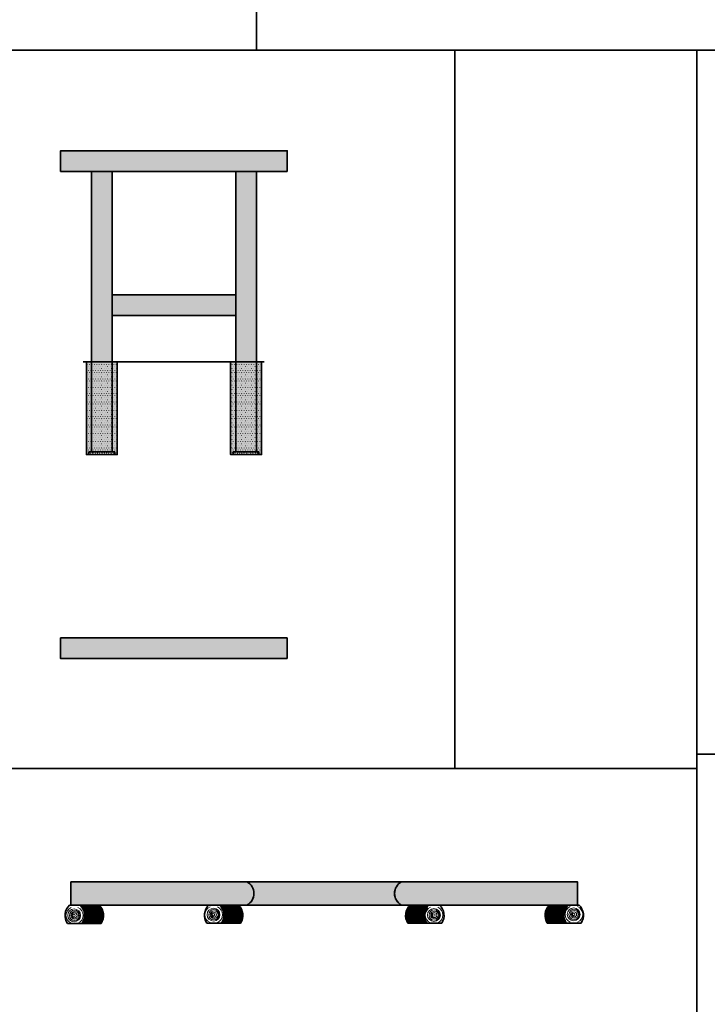
# Model space of a CAD drawing. Units: inches. Extents: x -74 to 1510, y -151 to 1034.
# Drawn here: x 544 to 811, y 149 to 532 of the extents above; entities that cross this region are included whole.
import ezdxf

# ---------------------------------------------------------------- set-up
doc = ezdxf.new("R2010")
doc.units = ezdxf.units.IN
doc.header["$MEASUREMENT"] = 0
doc.layers.add('_L-HARDSCAPE-SITE FURNISHINGS (3D)', color=7, linetype='Continuous', lineweight=5)
doc.layers.add('None', color=7, linetype='Continuous', lineweight=5)
pattern_1 = [(0, (0.75, -0.625), (0.46875, 0.8118988160479111), [0.0625003125, -0.8749996875]), (119.9999638211287, (0.8125, -0.625), (-0.9375, 0), [0.06250038085585995, -0.8750006444769126]), (0, (0.25, -0.25), (0.4375, 0.7577722283113838), [0.1250025, -0.7499975]), (59.99999999999999, (0.25, -0.25), (0.8750000000000001, -5.551115123125783e-17), [0.1250025, -0.7499975]), (120, (0.3750025, -0.25), (-0.8749999999999999, -5.551115123125783e-17), [0.1250025, -0.7499975]), (0, (0, 0), (0.24219, 0.4194853850851064), [0.015136875, -0.469243125]), (59.99999999999999, (0, 0), (0.48438, 0), [0.015136875, -0.469243125]), (120, (0.01563, 0), (-0.4843799999999999, -2.775557561562891e-17), [0.015136875, -0.469243125])]
pattern_2 = [(59.99999999999999, (0.75, -0.625), (0.9375, 0), [0.06250003124999999, -0.8749999687499999])]

# ---------------------------------------------------------------- blocks, each defined once
blk = doc.blocks.new('L-HARDSCAPE-SITE FURNISHINGS (3D)')
at = {"layer": 'None', "linetype": 'Continuous', "lineweight": 13}
h = blk.add_hatch(dxfattribs=at)
h.set_pattern_fill('Skipping Pen Black HF', angle=315, style=0, pattern_type=2)
h.set_pattern_definition([(360, (604, 477), (0.2111499416043163, -0.2504336516702356), [0.618718433538229, -0.08838834764831838]), (360, (603.896880261077, 476.9680819855714), (-0.3191801442855944, -0.248646434219675), [0.2651650429449553, -0.4419417382415922]), (360, (604, 476.9375), (-0.1988737822087165, -0.2493144486482337), [0.5673393499999999, -0.63976565]), (360, (603.938619203022, 476.9067011885934), (0.274985970461435, -0.2499824630767939), [0.5480077554195742, -0.1590990257669732]), (360, (604, 476.875), (-1.306212789964399e-16, -0.25), [0.165684, -0.04142099999999999]), (360, (604, 476.84375), (-1.167434911886255e-16, -0.25), [0.1387, -0.2262999999999999]), (360, (604, 476.8125), (-1.167434911886255e-16, -0.25), []), (360, (603.7857810185468, 476.7820981707281), (-1.306212789964399e-16, -0.25), [0.9389077500000002, -0.7681972499999999])])
h.paths.add_polyline_path([(648.0000000000001, 473), (648.0000000000001, 481), (560, 481), (560, 473)])
h = blk.add_hatch(dxfattribs=at)
h.set_pattern_fill('Skipping Pen Black HF', angle=45, style=0, pattern_type=2)
h.set_pattern_definition([(90, (576, 435.9999999999999), (0.2504336516702356, 0.2111499416043163), [0.618718433538229, -0.08838834764831838]), (90, (576.0319180144286, 435.8968802610769), (0.248646434219675, -0.3191801442855944), [0.2651650429449553, -0.4419417382415922]), (90.00000000000001, (576.0625, 435.9999999999999), (0.2493144486482338, -0.1988737822087165), [0.5673393499999999, -0.63976565]), (90, (576.0932988114066, 435.938619203022), (0.2499824630767939, 0.2749859704614351), [0.5480077554195742, -0.1590990257669732]), (90.00000000000001, (576.125, 435.9999999999999), (0.25, -2.918587279715637e-17), [0.165684, -0.04142099999999999]), (90, (576.15625, 435.9999999999999), (0.25, -7.081923622059975e-17), [0.1387, -0.2262999999999999]), (90, (576.1875, 435.9999999999999), (0.25, -7.081923622059975e-17), []), (90.00000000000001, (576.2179018292719, 435.7857810185467), (0.25, -2.918587279715637e-17), [0.9389077500000002, -0.7681972499999999])])
h.paths.add_polyline_path([(572, 473), (572, 398.9999999999999), (580, 398.9999999999999), (580, 473)])
h = blk.add_hatch(dxfattribs=at)
h.set_pattern_fill('Skipping Pen Black HF', angle=45, style=0, pattern_type=2)
h.set_pattern_definition([(90, (632.0000000000002, 435.9999999999999), (0.2504336516702356, 0.2111499416043163), [0.618718433538229, -0.08838834764831838]), (90, (632.0319180144288, 435.8968802610769), (0.248646434219675, -0.3191801442855944), [0.2651650429449553, -0.4419417382415922]), (90.00000000000001, (632.0625000000002, 435.9999999999999), (0.2493144486482338, -0.1988737822087165), [0.5673393499999999, -0.63976565]), (90, (632.0932988114068, 435.938619203022), (0.2499824630767939, 0.2749859704614351), [0.5480077554195742, -0.1590990257669732]), (90.00000000000001, (632.1250000000002, 435.9999999999999), (0.25, -2.918587279715637e-17), [0.165684, -0.04142099999999999]), (90, (632.1562500000002, 435.9999999999999), (0.25, -7.081923622059975e-17), [0.1387, -0.2262999999999999]), (90, (632.1875000000002, 435.9999999999999), (0.25, -7.081923622059975e-17), []), (90.00000000000001, (632.2179018292721, 435.7857810185467), (0.25, -2.918587279715637e-17), [0.9389077500000002, -0.7681972499999999])])
h.paths.add_polyline_path([(636.0000000000002, 473), (628.0000000000002, 473), (628.0000000000002, 398.9999999999999), (636.0000000000002, 398.9999999999999)])
h = blk.add_hatch(dxfattribs=at)
h.set_pattern_fill('Skipping Pen Black HF', angle=315, style=0, pattern_type=2)
h.set_pattern_definition([(360, (604.0000000000002, 421), (0.2111499416043163, -0.2504336516702356), [0.618718433538229, -0.08838834764831838]), (360, (603.8968802610772, 420.9680819855714), (-0.3191801442855944, -0.248646434219675), [0.2651650429449553, -0.4419417382415922]), (360, (604.0000000000002, 420.9375), (-0.1988737822087165, -0.2493144486482337), [0.5673393499999999, -0.63976565]), (360, (603.9386192030222, 420.9067011885934), (0.274985970461435, -0.2499824630767939), [0.5480077554195742, -0.1590990257669732]), (360, (604.0000000000002, 420.875), (-1.306212789964399e-16, -0.25), [0.165684, -0.04142099999999999]), (360, (604.0000000000002, 420.84375), (-1.167434911886255e-16, -0.25), [0.1387, -0.2262999999999999]), (360, (604.0000000000002, 420.8125), (-1.167434911886255e-16, -0.25), []), (360, (603.785781018547, 420.7820981707281), (-1.306212789964399e-16, -0.25), [0.9389077500000002, -0.7681972499999999])])
h.paths.add_polyline_path([(580.0000000000003, 417), (628.0000000000003, 417), (628.0000000000002, 425), (580.0000000000002, 425)])
at = {"layer": 'None', "linetype": 'Continuous', "lineweight": 5}
h = blk.add_hatch(dxfattribs=at)
h.set_pattern_fill('Concrete HF', style=0, pattern_type=2)
h.set_pattern_definition(pattern_1)
h.paths.add_polyline_path([(571.0000000000001, 363.9999999999999), (571.9999999999994, 363.9999999999999), (571.9999999999994, 398.9999999999999), (570, 398.9999999999999), (570, 363), (571.0000000000001, 363)])
at = {"layer": 'None', "linetype": 'Continuous', "lineweight": 5, "true_color": 0x800000}
h = blk.add_hatch(dxfattribs=at)
h.set_pattern_fill('Concrete HF-1', color=16, style=0, pattern_type=2)
h.set_pattern_definition(pattern_2)
h.paths.add_polyline_path([(571.0000000000001, 363.9999999999999), (571.9999999999994, 363.9999999999999), (571.9999999999994, 398.9999999999999), (570, 398.9999999999999), (570, 363), (571.0000000000001, 363)])
at = {"layer": 'None', "linetype": 'Continuous', "lineweight": 5}
h = blk.add_hatch(dxfattribs=at)
h.set_pattern_fill('Concrete HF', style=0, pattern_type=2)
h.set_pattern_definition(pattern_1)
h.paths.add_polyline_path([(579.9999999999994, 398.9999999999999), (571.9999999999994, 398.9999999999999), (571.9999999999994, 363.9999999999999), (579.9999999999994, 363.9999999999999)])
at = {"layer": 'None', "linetype": 'Continuous', "lineweight": 5, "true_color": 0x800000}
h = blk.add_hatch(dxfattribs=at)
h.set_pattern_fill('Concrete HF-1', color=16, style=0, pattern_type=2)
h.set_pattern_definition(pattern_2)
h.paths.add_polyline_path([(579.9999999999994, 398.9999999999999), (571.9999999999994, 398.9999999999999), (571.9999999999994, 363.9999999999999), (579.9999999999994, 363.9999999999999)])
at = {"layer": 'None', "linetype": 'Continuous', "lineweight": 5}
h = blk.add_hatch(dxfattribs=at)
h.set_pattern_fill('Concrete HF', style=0, pattern_type=2)
h.set_pattern_definition(pattern_1)
h.paths.add_polyline_path([(581.0000000000001, 363.9999999999999), (581.0000000000001, 363), (582.0000000000001, 363), (582.0000000000001, 398.9999999999999), (579.9999999999994, 398.9999999999999), (579.9999999999994, 363.9999999999999)])
at = {"layer": 'None', "linetype": 'Continuous', "lineweight": 5, "true_color": 0x800000}
h = blk.add_hatch(dxfattribs=at)
h.set_pattern_fill('Concrete HF-1', color=16, style=0, pattern_type=2)
h.set_pattern_definition(pattern_2)
h.paths.add_polyline_path([(581.0000000000001, 363.9999999999999), (581.0000000000001, 363), (582.0000000000001, 363), (582.0000000000001, 398.9999999999999), (579.9999999999994, 398.9999999999999), (579.9999999999994, 363.9999999999999)])
at = {"layer": 'None', "linetype": 'Continuous', "lineweight": 5}
h = blk.add_hatch(dxfattribs=at)
h.set_pattern_fill('Concrete HF', style=0, pattern_type=2)
h.set_pattern_definition(pattern_1)
h.paths.add_polyline_path([(627.0000000000009, 363.9999999999999), (628.0000000000002, 363.9999999999999), (628.0000000000002, 398.9999999999999), (626.0000000000008, 398.9999999999999), (626.0000000000008, 363), (627.0000000000009, 363)])
at = {"layer": 'None', "linetype": 'Continuous', "lineweight": 5, "true_color": 0x800000}
h = blk.add_hatch(dxfattribs=at)
h.set_pattern_fill('Concrete HF-1', color=16, style=0, pattern_type=2)
h.set_pattern_definition(pattern_2)
h.paths.add_polyline_path([(627.0000000000009, 363.9999999999999), (628.0000000000002, 363.9999999999999), (628.0000000000002, 398.9999999999999), (626.0000000000008, 398.9999999999999), (626.0000000000008, 363), (627.0000000000009, 363)])
at = {"layer": 'None', "linetype": 'Continuous', "lineweight": 5}
h = blk.add_hatch(dxfattribs=at)
h.set_pattern_fill('Concrete HF', style=0, pattern_type=2)
h.set_pattern_definition(pattern_1)
h.paths.add_polyline_path([(636.0000000000002, 398.9999999999999), (628.0000000000002, 398.9999999999999), (628.0000000000002, 363.9999999999999), (636.0000000000002, 363.9999999999999)])
at = {"layer": 'None', "linetype": 'Continuous', "lineweight": 5, "true_color": 0x800000}
h = blk.add_hatch(dxfattribs=at)
h.set_pattern_fill('Concrete HF-1', color=16, style=0, pattern_type=2)
h.set_pattern_definition(pattern_2)
h.paths.add_polyline_path([(636.0000000000002, 398.9999999999999), (628.0000000000002, 398.9999999999999), (628.0000000000002, 363.9999999999999), (636.0000000000002, 363.9999999999999)])
at = {"layer": 'None', "linetype": 'Continuous', "lineweight": 5}
h = blk.add_hatch(dxfattribs=at)
h.set_pattern_fill('Concrete HF', style=0, pattern_type=2)
h.set_pattern_definition(pattern_1)
h.paths.add_polyline_path([(637.0000000000009, 363.9999999999999), (637.0000000000009, 363), (638.0000000000009, 363), (638.0000000000009, 398.9999999999999), (636.0000000000002, 398.9999999999999), (636.0000000000002, 363.9999999999999)])
at = {"layer": 'None', "linetype": 'Continuous', "lineweight": 5, "true_color": 0x800000}
h = blk.add_hatch(dxfattribs=at)
h.set_pattern_fill('Concrete HF-1', color=16, style=0, pattern_type=2)
h.set_pattern_definition(pattern_2)
h.paths.add_polyline_path([(637.0000000000009, 363.9999999999999), (637.0000000000009, 363), (638.0000000000009, 363), (638.0000000000009, 398.9999999999999), (636.0000000000002, 398.9999999999999), (636.0000000000002, 363.9999999999999)])
at = {"layer": 'None', "linetype": 'Continuous', "lineweight": 5}
h = blk.add_hatch(dxfattribs=at)
h.set_pattern_fill('Concrete HF', style=0, pattern_type=2)
h.set_pattern_definition(pattern_1)
h.paths.add_polyline_path([(571.0000000000001, 363), (581.0000000000001, 363), (581.0000000000001, 363.9999999999999), (571.0000000000001, 363.9999999999999)])
at = {"layer": 'None', "linetype": 'Continuous', "lineweight": 5, "true_color": 0x800000}
h = blk.add_hatch(dxfattribs=at)
h.set_pattern_fill('Concrete HF-1', color=16, style=0, pattern_type=2)
h.set_pattern_definition(pattern_2)
h.paths.add_polyline_path([(571.0000000000001, 363), (581.0000000000001, 363), (581.0000000000001, 363.9999999999999), (571.0000000000001, 363.9999999999999)])
at = {"layer": 'None', "linetype": 'Continuous', "lineweight": 5}
h = blk.add_hatch(dxfattribs=at)
h.set_pattern_fill('Concrete HF', style=0, pattern_type=2)
h.set_pattern_definition(pattern_1)
h.paths.add_polyline_path([(627.0000000000009, 363), (637.0000000000009, 363), (637.0000000000009, 363.9999999999999), (627.0000000000009, 363.9999999999999)])
at = {"layer": 'None', "linetype": 'Continuous', "lineweight": 5, "true_color": 0x800000}
h = blk.add_hatch(dxfattribs=at)
h.set_pattern_fill('Concrete HF-1', color=16, style=0, pattern_type=2)
h.set_pattern_definition(pattern_2)
h.paths.add_polyline_path([(627.0000000000009, 363), (637.0000000000009, 363), (637.0000000000009, 363.9999999999999), (627.0000000000009, 363.9999999999999)])
at = {"layer": 'None', "linetype": 'Continuous', "lineweight": 13}
h = blk.add_hatch(dxfattribs=at)
h.set_pattern_fill('Skipping Pen Black HF', angle=315, style=0, pattern_type=2)
h.set_pattern_definition([(360, (603.933734722476, 287.7799280266187), (0.2111499416043163, -0.2504336516702356), [0.618718433538229, -0.08838834764831838]), (360, (603.8306149835529, 287.7480100121902), (-0.3191801442855944, -0.248646434219675), [0.2651650429449553, -0.4419417382415922]), (360, (603.933734722476, 287.7174280266187), (-0.1988737822087165, -0.2493144486482337), [0.5673393499999999, -0.63976565]), (360, (603.8723539254979, 287.6866292152122), (0.274985970461435, -0.2499824630767939), [0.5480077554195742, -0.1590990257669732]), (360, (603.933734722476, 287.6549280266187), (-1.306212789964399e-16, -0.25), [0.165684, -0.04142099999999999]), (360, (603.933734722476, 287.6236780266187), (-1.167434911886255e-16, -0.25), [0.1387, -0.2262999999999999]), (360, (603.933734722476, 287.5924280266187), (-1.167434911886255e-16, -0.25), []), (360, (603.7195157410227, 287.5620261973468), (-1.306212789964399e-16, -0.25), [0.9389077500000002, -0.7681972499999999])])
h.paths.add_polyline_path([(559.933734722476, 291.7799280266187), (559.933734722476, 283.7799280266187), (647.933734722476, 283.7799280266187), (647.933734722476, 291.7799280266187)])
h = blk.add_hatch(dxfattribs=at)
h.set_pattern_fill('Skipping Pen Black HF', angle=315, style=0, pattern_type=2)
h.set_pattern_definition([(360, (599.5186021410622, 192.9999999999999), (0.2111499416043163, -0.2504336516702356), [0.618718433538229, -0.08838834764831838]), (360, (599.4154824021391, 192.9680819855714), (-0.3191801442855944, -0.248646434219675), [0.2651650429449553, -0.4419417382415922]), (360, (599.5186021410622, 192.9374999999999), (-0.1988737822087165, -0.2493144486482337), [0.5673393499999999, -0.63976565]), (360, (599.4572213440841, 192.9067011885934), (0.274985970461435, -0.2499824630767939), [0.5480077554195742, -0.1590990257669732]), (360, (599.5186021410622, 192.8749999999999), (-1.306212789964399e-16, -0.25), [0.165684, -0.04142099999999999]), (360, (599.5186021410622, 192.8437499999999), (-1.167434911886255e-16, -0.25), [0.1387, -0.2262999999999999]), (360, (599.5186021410622, 192.8124999999999), (-1.167434911886255e-16, -0.25), []), (360, (599.304383159609, 192.782098170728), (-1.306212789964399e-16, -0.25), [0.9389077500000002, -0.7681972499999999])])
edge = h.paths.add_edge_path()
edge.add_arc((629.9688667611597, 192.4999999999999), 5.09294072480884, -62.07678491898042, 62.07678491898042, ccw=False)
edge.add_line((632.3538290724796, 187.9999999999999), (564, 188))
edge.add_line((564, 188), (564, 197))
edge.add_line((564, 197), (632.3538290724796, 196.9999999999999))
h = blk.add_hatch(dxfattribs=at)
h.set_pattern_fill('Skipping Pen Black HF', angle=315, style=0, pattern_type=2)
h.set_pattern_definition([(360, (662.3538290724796, 192.9999999999999), (0.2111499416043163, -0.2504336516702356), [0.618718433538229, -0.08838834764831838]), (360, (662.2507093335565, 192.9680819855714), (-0.3191801442855944, -0.248646434219675), [0.2651650429449553, -0.4419417382415922]), (360, (662.3538290724796, 192.9374999999999), (-0.1988737822087165, -0.2493144486482337), [0.5673393499999999, -0.63976565]), (360, (662.2924482755016, 192.9067011885934), (0.274985970461435, -0.2499824630767939), [0.5480077554195742, -0.1590990257669732]), (360, (662.3538290724796, 192.8749999999999), (-1.306212789964399e-16, -0.25), [0.165684, -0.04142099999999999]), (360, (662.3538290724796, 192.8437499999999), (-1.167434911886255e-16, -0.25), [0.1387, -0.2262999999999999]), (360, (662.3538290724796, 192.8124999999999), (-1.167434911886255e-16, -0.25), []), (360, (662.1396100910264, 192.782098170728), (-1.306212789964399e-16, -0.25), [0.9389077500000002, -0.7681972499999999])])
edge = h.paths.add_edge_path()
edge.add_arc((694.7411804147574, 192.5000022920249), 5.094061941094347, 117.94705539578001, 242.053054619964, ccw=False)
edge.add_line((692.3538204318631, 196.9999999999999), (632.3538290724796, 197.0243026587851))
edge.add_arc((629.9462248858289, 192.5121513293925), 5.114300298077663, -61.91640743462352, 61.916407434625, ccw=False)
edge.add_line((632.3538290724797, 187.9999999999999), (692.3538290724795, 187.9999999999999))
h = blk.add_hatch(dxfattribs=at)
h.set_pattern_fill('Skipping Pen Black HF', angle=315, style=0, pattern_type=2)
h.set_pattern_definition([(360, (725.1890560038905, 192.9999999999999), (0.2111499416043163, -0.2504336516702356), [0.618718433538229, -0.08838834764831838]), (360, (725.0859362649675, 192.9680819855714), (-0.3191801442855944, -0.248646434219675), [0.2651650429449553, -0.4419417382415922]), (360, (725.1890560038905, 192.9374999999999), (-0.1988737822087165, -0.2493144486482337), [0.5673393499999999, -0.63976565]), (360, (725.1276752069125, 192.9067011885934), (0.274985970461435, -0.2499824630767939), [0.5480077554195742, -0.1590990257669732]), (360, (725.1890560038905, 192.8749999999999), (-1.306212789964399e-16, -0.25), [0.165684, -0.04142099999999999]), (360, (725.1890560038905, 192.8437499999999), (-1.167434911886255e-16, -0.25), [0.1387, -0.2262999999999999]), (360, (725.1890560038905, 192.8124999999999), (-1.167434911886255e-16, -0.25), []), (360, (724.9748370224373, 192.782098170728), (-1.306212789964399e-16, -0.25), [0.9389077500000002, -0.7681972499999999])])
edge = h.paths.add_edge_path()
edge.add_arc((694.7877972529624, 192.5000023367784), 5.116074875785869, 118.4082471530192, 241.5918628626424)
edge.add_line((692.353829072473, 187.9999999999999), (760.7076581449527, 188))
edge.add_line((760.7076581449527, 188), (760.7076581449592, 196.9999999999999))
edge.add_line((760.7076581449592, 196.9999999999999), (692.3538204318631, 196.9999999999999))
h = blk.add_hatch(dxfattribs=at)
h.set_pattern_fill('Skipping Pen Black HF', angle=315, style=0, pattern_type=2)
h.set_pattern_definition([(360, (572.1052190580937, 184.4330127018922), (0.2111499416043163, -0.2504336516702356), [0.618718433538229, -0.08838834764831838]), (360, (572.0020993191706, 184.4010946874636), (-0.3191801442855944, -0.248646434219675), [0.2651650429449553, -0.4419417382415922]), (360, (572.1052190580937, 184.3705127018922), (-0.1988737822087165, -0.2493144486482337), [0.5673393499999999, -0.63976565]), (360, (572.0438382611156, 184.3397138904856), (0.274985970461435, -0.2499824630767939), [0.5480077554195742, -0.1590990257669732]), (360, (572.1052190580937, 184.3080127018922), (-1.306212789964399e-16, -0.25), [0.165684, -0.04142099999999999]), (360, (572.1052190580937, 184.2767627018922), (-1.167434911886255e-16, -0.25), [0.1387, -0.2262999999999999]), (360, (572.1052190580937, 184.2455127018922), (-1.167434911886255e-16, -0.25), []), (360, (571.8910000766405, 184.2151108726203), (-1.306212789964399e-16, -0.25), [0.9389077500000002, -0.7681972499999999])])
edge = h.paths.add_edge_path()
edge.add_arc((563.7560249113237, 184), 5.525788222398461, -34.55202444479397, 46.37564271609932, ccw=False)
edge.add_line((568.3071279324685, 180.8660254037844), (575.6673356472572, 180.8660254037844))
edge.add_arc((571.1162326261125, 184), 5.525788222398461, 325.447975555206, 406.3756427160993)
edge.add_line((574.928624982468, 188), (567.5684172676793, 188))
h = blk.add_hatch(dxfattribs=at)
h.set_pattern_fill('Skipping Pen Black HF', angle=315, style=0, pattern_type=2)
h.set_pattern_definition([(360, (626.2251706981374, 184.491097140778), (0.2111499416043163, -0.2504336516702356), [0.618718433538229, -0.08838834764831838]), (360, (626.1220509592143, 184.4591791263494), (-0.3191801442855944, -0.248646434219675), [0.2651650429449553, -0.4419417382415922]), (360, (626.2251706981374, 184.428597140778), (-0.1988737822087165, -0.2493144486482337), [0.5673393499999999, -0.63976565]), (360, (626.1637899011594, 184.3977983293714), (0.274985970461435, -0.2499824630767939), [0.5480077554195742, -0.1590990257669732]), (360, (626.2251706981374, 184.366097140778), (-1.306212789964399e-16, -0.25), [0.165684, -0.04142099999999999]), (360, (626.2251706981374, 184.334847140778), (-1.167434911886255e-16, -0.25), [0.1387, -0.2262999999999999]), (360, (626.2251706981374, 184.303597140778), (-1.167434911886255e-16, -0.25), []), (360, (626.0109517166842, 184.2731953115061), (-1.306212789964399e-16, -0.25), [0.9389077500000002, -0.7681972499999999])])
edge = h.paths.add_edge_path()
edge.add_arc((617.8759765513662, 183.9999999999999), 5.525788222398365, -33.10200434872962, 46.375642716100685, ccw=False)
edge.add_line((622.5049272018401, 180.982194281556), (629.8651349166288, 180.982194281556))
edge.add_arc((625.2361842661549, 184), 5.525788222398384, 326.8979956512695, 406.3756427160997)
edge.add_line((629.0485766225103, 188), (621.6883689077215, 187.9999999999999))
h = blk.add_hatch(dxfattribs=at)
h.set_pattern_fill('Skipping Pen Black HF', angle=315, style=0, pattern_type=2)
h.set_pattern_definition([(360, (698.4824874468237, 184.5111878756591), (0.2111499416043163, -0.2504336516702356), [0.618718433538229, -0.08838834764831838]), (360, (698.3793677079007, 184.4792698612306), (-0.3191801442855944, -0.248646434219675), [0.2651650429449553, -0.4419417382415922]), (360, (698.4824874468237, 184.4486878756591), (-0.1988737822087165, -0.2493144486482337), [0.5673393499999999, -0.63976565]), (360, (698.4211066498457, 184.4178890642526), (0.274985970461435, -0.2499824630767939), [0.5480077554195742, -0.1590990257669732]), (360, (698.4824874468237, 184.3861878756591), (-1.306212789964399e-16, -0.25), [0.165684, -0.04142099999999999]), (360, (698.4824874468237, 184.3549378756591), (-1.167434911886255e-16, -0.25), [0.1387, -0.2262999999999999]), (360, (698.4824874468237, 184.3236878756591), (-1.167434911886255e-16, -0.25), []), (360, (698.2682684653705, 184.2932860463872), (-1.306212789964399e-16, -0.25), [0.9389077500000002, -0.7681972499999999])])
edge = h.paths.add_edge_path()
edge.add_arc((706.8316815935934, 183.9999999999999), 5.5257882223988, 133.6243572839031, 212.6060432505812, ccw=False)
edge.add_line((703.0192892372376, 187.9999999999999), (695.6590815224488, 187.9999999999999))
edge.add_arc((699.4714738788047, 183.9999999999999), 5.525788222398797, 133.6243572839032, 212.6060432505812)
edge.add_line((694.8165743833844, 181.0223757513183), (702.1767820981731, 181.0223757513183))
h = blk.add_hatch(dxfattribs=at)
h.set_pattern_fill('Skipping Pen Black HF', angle=315, style=0, pattern_type=2)
h.set_pattern_definition([(360, (752.6024390868575, 184.485958763115), (0.2111499416043163, -0.2504336516702356), [0.618718433538229, -0.08838834764831838]), (360, (752.4993193479345, 184.4540407486865), (-0.3191801442855944, -0.248646434219675), [0.2651650429449553, -0.4419417382415922]), (360, (752.6024390868575, 184.423458763115), (-0.1988737822087165, -0.2493144486482337), [0.5673393499999999, -0.63976565]), (360, (752.5410582898795, 184.3926599517085), (0.274985970461435, -0.2499824630767939), [0.5480077554195742, -0.1590990257669732]), (360, (752.6024390868575, 184.360958763115), (-1.306212789964399e-16, -0.25), [0.165684, -0.04142099999999999]), (360, (752.6024390868575, 184.329708763115), (-1.167434911886255e-16, -0.25), [0.1387, -0.2262999999999999]), (360, (752.6024390868575, 184.298458763115), (-1.167434911886255e-16, -0.25), []), (360, (752.3882201054043, 184.2680569338431), (-1.306212789964399e-16, -0.25), [0.9389077500000002, -0.7681972499999999])])
edge = h.paths.add_edge_path()
edge.add_line((757.1392408772733, 187.9999999999999), (749.7790331624848, 187.9999999999999))
edge.add_arc((753.5914255188403, 183.9999999999999), 5.525788222398532, 133.624357283901, 213.2292992744787)
edge.add_line((748.9691909931107, 180.9719175262302), (756.3293987078994, 180.9719175262302))
edge.add_arc((760.951633233629, 184), 5.525788222398527, 133.6243572839019, 213.2292992744796, ccw=False)
edge.add_line((757.1392408772733, 187.9999999999999), (757.1392408772733, 187.9999999999999))
at = {"layer": 'None', "color": 7, "linetype": 'Continuous', "lineweight": 35}
for p, q in [((560, 473), (560, 481)), ((560, 481), (648.0000000000001, 481)), ((648.0000000000001, 481), (648.0000000000001, 473)), ((560, 473), (648.0000000000001, 473)), ((572, 363.9999999999999), (572, 473)), ((580, 473), (572, 473)), ((580.0000000000002, 473), (580.0000000000002, 425)), ((580.0000000000002, 473), (628.0000000000002, 473)), ((580, 363.9999999999999), (580, 473)), ((628.0000000000002, 425), (628.0000000000002, 473)), ((628.0000000000002, 363.9999999999999), (628.0000000000002, 473)), ((628.0000000000002, 473), (636.0000000000002, 473)), ((636.0000000000002, 363.9999999999999), (636.0000000000002, 473)), ((580.0000000000002, 425), (628.0000000000002, 425)), ((580.0000000000002, 425), (628.0000000000002, 425)), ((580.0000000000003, 417), (628.0000000000003, 417)), ((580.0000000000003, 417), (628.0000000000003, 417)), ((568.7957496485948, 398.9999999999999), (639.0879129971959, 398.9999999999999)), ((570, 363), (570, 398.9999999999999)), ((570, 398.9999999999999), (572, 398.9999999999999)), ((582, 398.9999999999999), (580, 398.9999999999999)), ((582, 363), (582, 398.9999999999999)), ((626.0000000000008, 363), (626.0000000000008, 398.9999999999999)), ((626.0000000000008, 398.9999999999999), (628.0000000000002, 398.9999999999999)), ((638.0000000000009, 398.9999999999999), (636.0000000000002, 398.9999999999999)), ((638.0000000000009, 363), (638.0000000000009, 398.9999999999999)), ((571, 363), (571, 363.9999999999999)), ((571, 363.9999999999999), (581, 363.9999999999999)), ((581, 363.9999999999999), (581, 363)), ((637.0000000000009, 363.9999999999999), (627.0000000000009, 363.9999999999999)), ((627.0000000000009, 363.9999999999999), (627.0000000000009, 363)), ((637.0000000000009, 363), (637.0000000000009, 363.9999999999999)), ((582, 363), (570, 363)), ((626.0000000000008, 363), (638.0000000000009, 363)), ((559.933734722476, 283.7799280266187), (559.933734722476, 291.7799280266187)), ((559.933734722476, 291.7799280266187), (647.933734722476, 291.7799280266187)), ((647.933734722476, 291.7799280266187), (647.933734722476, 283.7799280266187)), ((559.933734722476, 283.7799280266187), (647.933734722476, 283.7799280266187)), ((564, 197), (760.7076581449592, 196.9999999999999)), ((564, 197), (564, 188)), ((760.7076581449592, 196.9999999999999), (760.7076581449592, 187.9999999999999)), ((563.4272134842784, 188), (761.2804446606743, 187.9999999999999)), ((605.3538290724795, 187.9999999999999), (623.3538290724795, 187.9999999999999)), ((562.688502819489, 180.8660254037844), (575.6673356472572, 180.8660254037844)), ((616.730606830202, 180.982194281556), (629.8651349166288, 180.982194281556)), ((708.0030001597029, 181.0223757513183), (694.8165743833844, 181.0223757513183)), ((762.0902868300484, 180.9719175262302), (748.9691909931107, 180.9719175262302))]:
    blk.add_line(p, q, dxfattribs=at)
at = {"layer": 'None', "color": 7, "linetype": 'Continuous', "lineweight": 35, "flags": 128}
for points in [[(636, 1034), (1235.453256548592, 1034), (1235.453256548592, 520.0810876138175), (636, 520.0810876138175)], [(503.9999999999999, 520.0810876138175), (807.0648247593788, 520.0810876138175), (807.0648247593788, 241), (503.9999999999999, 241)], [(713.0000000000001, 520.0810876138175), (807.0648247593788, 520.0810876138175), (807.0648247593788, 241), (713.0000000000001, 241)], [(807.0648247593788, 520.0810876138175), (1106.829847482741, 520.0810876138175), (1106.829847482741, 246.559176435671), (807.0648247593788, 246.559176435671)], [(648.0000000000001, 473), (648.0000000000001, 481), (560, 481), (560, 473)], [(572, 473), (572, 398.9999999999999), (580, 398.9999999999999), (580, 473)], [(636.0000000000002, 473), (628.0000000000002, 473), (628.0000000000002, 398.9999999999999), (636.0000000000002, 398.9999999999999)], [(580.0000000000003, 417), (628.0000000000003, 417), (628.0000000000002, 425), (580.0000000000002, 425)], [(572, 398.9999999999999), (570, 398.9999999999999), (570, 363), (571, 363), (571, 363.9999999999999), (572, 363.9999999999999)], [(571.0000000000001, 363.9999999999999), (571.9999999999994, 363.9999999999999), (571.9999999999994, 398.9999999999999), (570, 398.9999999999999), (570, 363), (571.0000000000001, 363)], [(580, 398.9999999999999), (572, 398.9999999999999), (572, 363.9999999999999), (580, 363.9999999999999)], [(579.9999999999994, 398.9999999999999), (571.9999999999994, 398.9999999999999), (571.9999999999994, 363.9999999999999), (579.9999999999994, 363.9999999999999)], [(582, 363), (582, 398.9999999999999), (580, 398.9999999999999), (580, 363.9999999999999), (581, 363.9999999999999), (581, 363)], [(581.0000000000001, 363.9999999999999), (581.0000000000001, 363), (582.0000000000001, 363), (582.0000000000001, 398.9999999999999), (579.9999999999994, 398.9999999999999), (579.9999999999994, 363.9999999999999)], [(628.0000000000002, 398.9999999999999), (626.0000000000008, 398.9999999999999), (626.0000000000008, 363), (627.0000000000009, 363), (627.0000000000009, 363.9999999999999), (628.0000000000002, 363.9999999999999)], [(627.0000000000009, 363.9999999999999), (628.0000000000002, 363.9999999999999), (628.0000000000002, 398.9999999999999), (626.0000000000008, 398.9999999999999), (626.0000000000008, 363), (627.0000000000009, 363)], [(636.0000000000002, 398.9999999999999), (628.0000000000002, 398.9999999999999), (628.0000000000002, 363.9999999999999), (636.0000000000002, 363.9999999999999)], [(638.0000000000009, 363), (638.0000000000009, 398.9999999999999), (636.0000000000002, 398.9999999999999), (636.0000000000002, 363.9999999999999), (637.0000000000009, 363.9999999999999), (637.0000000000009, 363)], [(637.0000000000009, 363.9999999999999), (637.0000000000009, 363), (638.0000000000009, 363), (638.0000000000009, 398.9999999999999), (636.0000000000002, 398.9999999999999), (636.0000000000002, 363.9999999999999)], [(581, 363), (581, 363.9999999999999), (571, 363.9999999999999), (571, 363)], [(571.0000000000001, 363), (581.0000000000001, 363), (581.0000000000001, 363.9999999999999), (571.0000000000001, 363.9999999999999)], [(627.0000000000009, 363), (637.0000000000009, 363), (637.0000000000009, 363.9999999999999), (627.0000000000009, 363.9999999999999)], [(559.933734722476, 291.7799280266187), (559.933734722476, 283.7799280266187), (647.933734722476, 283.7799280266187), (647.933734722476, 291.7799280266187)], [(807.0648247593788, 246.559176435671), (1136.164678514055, 246.559176435671), (1136.164678514055, -150.6276818117265), (807.0648247593788, -150.6276818117265)], [(503.9999999999999, 241), (807.0648247593788, 241), (807.0648247593788, -34), (503.9999999999999, -34)]]:
    blk.add_lwpolyline(points, close=True, dxfattribs=at)
for points in [[(632.3538290724796, 196.9999999999999, -0.6017729807753267), (632.3538290724796, 187.9999999999999), (564, 188), (564, 197)], [(692.3538290724795, 187.9999999999999, -0.6014902841124187), (692.3538204318631, 196.9999999999999), (632.3538290724796, 197.0243026587851, -0.5998682033989584), (632.3538290724797, 187.9999999999999)], [(692.3538204318631, 196.9999999999999, 0.5960227499975919), (692.353829072473, 187.9999999999999), (760.7076581449527, 188), (760.7076581449592, 196.9999999999999)], [(567.5684172676793, 188, -0.3685609520621452), (568.3071279324685, 180.8660254037844), (575.6673356472572, 180.8660254037844, 0.3685609520621452), (574.928624982468, 188)], [(621.6883689077215, 187.9999999999999, -0.3613912397978555), (622.5049272018401, 180.982194281556), (629.8651349166288, 180.982194281556, 0.3613912397978549), (629.0485766225103, 188)], [(702.1767820981731, 181.0223757513183, -0.3589464781281305), (703.0192892372376, 187.9999999999999), (695.6590815224488, 187.9999999999999, 0.3589464781281307), (694.8165743833844, 181.0223757513183)], [(757.1392408772733, 187.9999999999999), (749.7790331624848, 187.9999999999999, 0.3620193358609573), (748.9691909931107, 180.9719175262302), (756.3293987078994, 180.9719175262302, -0.362019335860957), (757.1392408772733, 187.9999999999999)]]:
    blk.add_lwpolyline(points, format="xyb", close=True, dxfattribs=at)
at = {"layer": 'None', "color": 7, "linetype": 'Continuous', "lineweight": 13}
for centre, radius in [((565.2316077502284, 184), 2.5), ((565.3802281491415, 184), 1.999999999999971), ((565.475552956282, 184), 1.500000000000014), ((565.3751367159063, 184), 0.9999999999999857), ((565.1896193114884, 184), 0.5000000000000286), ((619.3566077502284, 184.25), 2.5), ((619.5052281491415, 184.25), 1.999999999999971), ((619.6005529562821, 184.25), 1.500000000000014), ((619.5001367159063, 184.25), 0.9999999999999857), ((619.3146193114885, 184.25), 0.5000000000000286), ((704.9405826721994, 184.1249999999999), 2.5), ((705.0892030711126, 184.1249999999999), 1.999999999999971), ((705.1845278782531, 184.1249999999999), 1.500000000000086), ((705.0841116378772, 184.1249999999999), 0.9999999999999141), ((704.8985942334594, 184.1249999999999), 0.5000000000000286), ((759.2227394607821, 184.3794732556491), 2.5), ((759.3713598596953, 184.3794732556491), 1.999999999999971), ((759.4666846668358, 184.3794732556491), 1.500000000000086), ((759.3662684264599, 184.3794732556491), 0.9999999999999141), ((759.1807510220422, 184.3794732556491), 0.5000000000000286)]:
    blk.add_circle(centre, radius, dxfattribs=at)
at = {"layer": 'None', "color": 7, "linetype": 'Continuous', "lineweight": 35}
for centre, radius, start, end in [((567.239605840634, 183.9999999999999), 5.525788222398565, 133.6243572839011, 214.5520244447924), ((563.7560249113236, 183.9999999999999), 5.525788222398559, 325.4479755552076, 46.37564271609893), ((571.1162326261124, 183.9999999999999), 5.525788222398559, 325.4479755552076, 46.37564271609893), ((621.3595574806762, 183.9999999999999), 5.525788222398565, 133.6243572839011, 213.1020043487276), ((617.8759765513659, 183.9999999999999), 5.525788222398593, 326.8979956512721, 46.37564271609893), ((625.2361842661546, 183.9999999999999), 5.525788222398593, 326.8979956512721, 46.37564271609893), ((699.4714738788044, 183.9999999999999), 5.525788222398565, 133.6243572839011, 212.606043250583), ((706.8316815935932, 183.9999999999999), 5.525788222398565, 133.6243572839011, 212.606043250583), ((703.3481006642828, 183.9999999999999), 5.525788222398593, 327.393956749417, 46.37564271609887), ((753.5914255188403, 183.9999999999999), 5.525788222398565, 133.6243572839011, 213.229299274479), ((760.951633233629, 183.9999999999999), 5.525788222398565, 133.6243572839011, 213.229299274479), ((757.4680523043188, 183.9999999999999), 5.525788222398529, 326.770700725521, 46.37564271609893)]:
    blk.add_arc(centre, radius, start, end, dxfattribs=at)
at = {"layer": 'None', "color": 7, "linetype": 'Continuous', "lineweight": 13}
for centre, radius, start, end in [((565.314057318632, 184), 3.249999999999966, 112.6198649480393, 247.3801350519607), ((565.475552956282, 184), 3.249999999999993, 292.6198649480406, 67.3801350519607), ((619.25, 184.25), 3.249999999999966, 112.6198649480393, 247.3801350519607), ((619.6005529562821, 184.25), 3.249999999999993, 292.6198649480406, 67.3801350519607), ((704.8339749219709, 184.1249999999999), 3.249999999999972, 112.6198649480379, 247.3801350519596), ((705.1845278782531, 184.1249999999999), 3.249999999999939, 292.6198649480381, 67.38013505196209), ((759.1161317105536, 184.3794732556491), 3.249999999999939, 112.6198649480382, 247.3801350519598), ((759.4666846668358, 184.3794732556491), 3.250000000000026, 292.6198649480402, 67.38013505196184)]:
    blk.add_arc(centre, radius, start, end, dxfattribs=at)

msp = doc.modelspace()

# ---------------------------------------------------------------- block references
at = {"layer": '_L-HARDSCAPE-SITE FURNISHINGS (3D)'}
msp.add_blockref('L-HARDSCAPE-SITE FURNISHINGS (3D)', (0, 0), dxfattribs=at)

doc.saveas('drawing.dxf')
